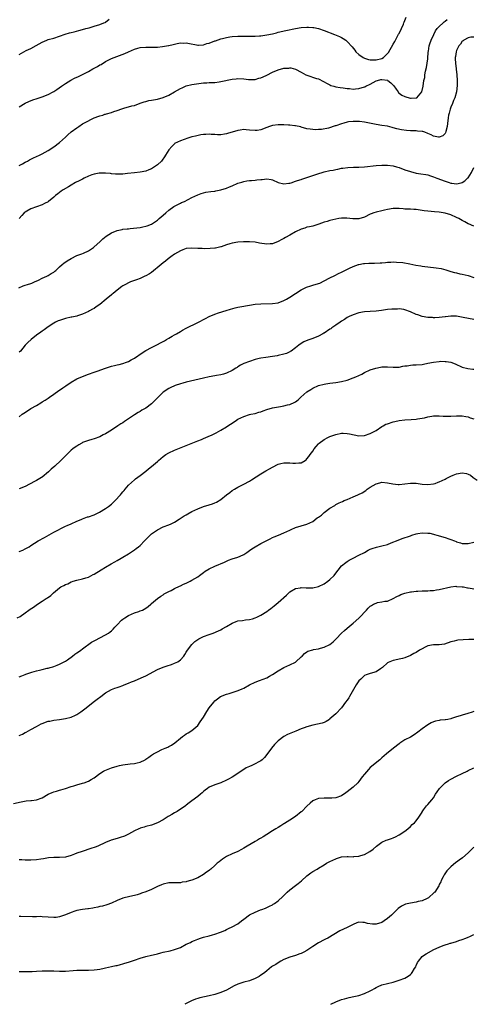
# Model space of a CAD drawing. Units: inches. Extents: x 2526000 to 2529000, y 1542000 to 1545000.
# Drawn here: x 2528223 to 2528381, y 1542000 to 1542342 of the extents above; entities that cross this region are included whole.
import ezdxf

# ---------------------------------------------------------------- set-up
doc = ezdxf.new("R2010")
doc.units = ezdxf.units.IN
doc.header["$MEASUREMENT"] = 0
doc.layers.add('LD25261542_2ft', color=95, linetype='Continuous')

msp = doc.modelspace()

# ---------------------------------------------------------------- linework, layer by layer
at = {"layer": 'LD25261542_2ft'}
for points, elevation in [([(2528223, 1542311.81), (2528225, 1542313.06), (2528226.31, 1542313.69), (2528227.73, 1542314.27), (2528229.21, 1542314.79), (2528231, 1542315.35), (2528233, 1542316.08), (2528234.82, 1542317), (2528235, 1542317.11), (2528236.1, 1542317.9), (2528237.67, 1542319), (2528239, 1542319.97), (2528240.91, 1542321.09), (2528242.24, 1542321.76), (2528243.6, 1542322.4), (2528245, 1542323.09), (2528247, 1542324.16), (2528248.5, 1542325), (2528249, 1542325.29), (2528250.14, 1542325.86), (2528251, 1542326.41), (2528251.4, 1542326.6), (2528253, 1542327.56), (2528255, 1542328.59), (2528255.98, 1542329), (2528259.66, 1542330.34), (2528261, 1542330.98), (2528263, 1542331.84), (2528264.2, 1542332.2), (2528265, 1542332.42), (2528267, 1542332.6), (2528268.54, 1542332.54), (2528270.54, 1542332.54), (2528271, 1542332.56), (2528272.75, 1542332.75), (2528274.82, 1542333.18), (2528275, 1542333.19), (2528276.46, 1542333.54), (2528277, 1542333.64), (2528277.82, 1542333.82), (2528279, 1542334.03), (2528279.99, 1542334.01), (2528281, 1542334.1), (2528282.15, 1542333.85), (2528284.61, 1542333.39), (2528285, 1542333.3), (2528285.29, 1542333.3), (2528287, 1542333.44), (2528288.2, 1542333.8), (2528289, 1542334), (2528291, 1542334.74), (2528291.21, 1542334.8), (2528293, 1542335.42), (2528293.61, 1542335.61), (2528295, 1542335.95), (2528296.18, 1542336.18), (2528297, 1542336.31), (2528299, 1542336.41), (2528301, 1542336.41), (2528304.37, 1542336.37), (2528305, 1542336.38), (2528306.46, 1542336.46), (2528307, 1542336.51), (2528309, 1542336.8), (2528311, 1542337.25), (2528312.39, 1542337.61), (2528313, 1542337.77), (2528315.6, 1542338.4), (2528319, 1542339.09), (2528321, 1542339.43), (2528323, 1542339.55), (2528323.54, 1542339.54), (2528325, 1542339.45), (2528325.41, 1542339.4), (2528327.05, 1542339.05), (2528329, 1542338.38), (2528332.52, 1542337), (2528334.26, 1542336.26), (2528335, 1542335.9), (2528335.58, 1542335.58), (2528336.45, 1542335), (2528337, 1542334.58), (2528338.69, 1542332.69), (2528339.58, 1542331.58), (2528340.02, 1542331), (2528341, 1542330.01), (2528342.48, 1542329), (2528342.81, 1542328.81), (2528343, 1542328.73), (2528344.34, 1542328.34), (2528345, 1542328.22), (2528346.16, 1542328.16), (2528347, 1542328.2), (2528349, 1542328.69), (2528349.57, 1542329), (2528351, 1542330.33), (2528351.32, 1542330.68), (2528353, 1542333.6), (2528353.48, 1542334.52), (2528353.72, 1542335), (2528354.57, 1542336.57), (2528354.86, 1542337.14), (2528355, 1542337.35), (2528355.82, 1542339), (2528356.52, 1542340.52), (2528356.72, 1542341), (2528356.78, 1542341.22), (2528357.43, 1542343)], 8252), ([(2528223, 1542330.05), (2528224.56, 1542331), (2528225.44, 1542331.44), (2528227, 1542332.15), (2528228.89, 1542333.11), (2528231, 1542334.3), (2528232.51, 1542335), (2528233, 1542335.19), (2528235, 1542335.73), (2528237, 1542336.37), (2528238.89, 1542337.11), (2528240.43, 1542337.57), (2528241, 1542337.72), (2528242.06, 1542337.94), (2528243.68, 1542338.32), (2528245, 1542338.68), (2528246.09, 1542339), (2528247.34, 1542339.34), (2528249, 1542339.82), (2528251, 1542340.45), (2528252.43, 1542341), (2528252.83, 1542341.17), (2528253, 1542341.28), (2528254.28, 1542342.28)], 8250), ([(2528223, 1542291.51), (2528224.08, 1542292.08), (2528225, 1542292.59), (2528225.85, 1542293), (2528226.57, 1542293.43), (2528227.9, 1542294.1), (2528229, 1542294.54), (2528230.06, 1542295), (2528231, 1542295.47), (2528233, 1542296.64), (2528233.57, 1542297), (2528234.4, 1542297.6), (2528235, 1542297.99), (2528237, 1542299.44), (2528239, 1542301.32), (2528239.85, 1542302.15), (2528241, 1542303.12), (2528243, 1542304.56), (2528243.67, 1542305), (2528245, 1542305.94), (2528245.67, 1542306.33), (2528249, 1542308.04), (2528250.6, 1542308.6), (2528251, 1542308.76), (2528251.98, 1542309), (2528252.75, 1542309.25), (2528253, 1542309.28), (2528253.36, 1542309.36), (2528255, 1542309.83), (2528255.83, 1542310.17), (2528257, 1542310.55), (2528257.32, 1542310.68), (2528258.26, 1542311), (2528259, 1542311.28), (2528259.37, 1542311.37), (2528262.14, 1542312.14), (2528263, 1542312.35), (2528265, 1542313.06), (2528266.41, 1542313.59), (2528267, 1542313.7), (2528268, 1542314), (2528269, 1542314.17), (2528269.68, 1542314.32), (2528271, 1542314.54), (2528273, 1542315.08), (2528275, 1542315.95), (2528277, 1542317.06), (2528279, 1542318.2), (2528279.58, 1542318.42), (2528281, 1542319.11), (2528283, 1542319.61), (2528283.73, 1542319.73), (2528287, 1542320.13), (2528288.19, 1542320.19), (2528289, 1542320.24), (2528290.28, 1542320.28), (2528291, 1542320.33), (2528292.52, 1542320.52), (2528293, 1542320.59), (2528297, 1542321.41), (2528298.44, 1542321.56), (2528299, 1542321.63), (2528301, 1542321.52), (2528302.67, 1542321.33), (2528303, 1542321.28), (2528304.64, 1542321.36), (2528305, 1542321.33), (2528306.25, 1542321.75), (2528307, 1542321.9), (2528307.74, 1542322.26), (2528309, 1542322.8), (2528311, 1542323.85), (2528313, 1542324.75), (2528315, 1542325.29), (2528316.67, 1542325.33), (2528317, 1542325.38), (2528317.34, 1542325.34), (2528319, 1542324.92), (2528321, 1542323.87), (2528322.55, 1542323), (2528323, 1542322.79), (2528326.3, 1542321.7), (2528327, 1542321.52), (2528328.7, 1542320.7), (2528329.98, 1542319.98), (2528331, 1542319.45), (2528331.31, 1542319.31), (2528332.31, 1542319), (2528333, 1542318.81), (2528334.57, 1542318.57), (2528335.54, 1542318.46), (2528337, 1542318.22), (2528337.83, 1542318.17), (2528339, 1542318.02), (2528339.88, 1542318.12), (2528341, 1542318.19), (2528343, 1542318.78), (2528343.16, 1542318.84), (2528343.46, 1542319), (2528345, 1542319.72), (2528347, 1542320.84), (2528347.46, 1542321), (2528348.68, 1542321.32), (2528349, 1542321.38), (2528351, 1542321.08), (2528351.14, 1542321), (2528352.2, 1542320.2), (2528353, 1542319.35), (2528353.19, 1542319.19), (2528353.99, 1542318.01), (2528354.64, 1542317), (2528354.76, 1542316.76), (2528355, 1542316.56), (2528355.92, 1542315.92), (2528357, 1542315.38), (2528357.35, 1542315.35), (2528358.48, 1542315), (2528359, 1542314.87), (2528359.16, 1542314.84), (2528361.07, 1542314.93), (2528361.18, 1542315), (2528362.97, 1542317.03), (2528363.33, 1542319), (2528363.62, 1542321), (2528363.91, 1542322.09), (2528364, 1542323), (2528364.2, 1542324.2), (2528364.54, 1542325.46), (2528364.81, 1542327), (2528365, 1542328.54), (2528365.18, 1542331), (2528365.23, 1542331.23), (2528365.49, 1542333), (2528365.76, 1542333.76), (2528366.12, 1542335), (2528367.05, 1542337), (2528367.72, 1542338.28), (2528368.3, 1542339), (2528369, 1542339.81), (2528370.3, 1542341), (2528370.64, 1542341.36), (2528371, 1542341.61), (2528371.76, 1542342.24)], 8254), ([(2528381, 1542336.04), (2528380, 1542336), (2528379, 1542335.86), (2528377.49, 1542335), (2528377.24, 1542334.76), (2528377, 1542334.6), (2528376.36, 1542333.64), (2528375.82, 1542333), (2528375, 1542331.38), (2528374.84, 1542331), (2528374.65, 1542329.35), (2528374.56, 1542329), (2528374.55, 1542328.55), (2528374.65, 1542327), (2528374.88, 1542325), (2528374.9, 1542324.9), (2528375, 1542323.83), (2528375.1, 1542323.1), (2528375.08, 1542322.92), (2528375.21, 1542321), (2528375.22, 1542319.22), (2528374.97, 1542317), (2528374.36, 1542315), (2528373.93, 1542314.07), (2528373.53, 1542313), (2528373, 1542311.7), (2528372.74, 1542311), (2528372.4, 1542309.6), (2528372.19, 1542309), (2528372.05, 1542308.05), (2528371.9, 1542306.1), (2528371.77, 1542305), (2528371.29, 1542303.29), (2528371.18, 1542302.82), (2528371, 1542302.55), (2528370.23, 1542301.77), (2528369, 1542301.31), (2528368.68, 1542301.32), (2528367, 1542301.7), (2528366.14, 1542302.14), (2528365, 1542302.6), (2528363.95, 1542303), (2528363.22, 1542303.22), (2528363, 1542303.26), (2528361.4, 1542303.4), (2528361, 1542303.46), (2528359.45, 1542303.45), (2528359, 1542303.5), (2528357.59, 1542303.59), (2528355.87, 1542303.87), (2528354.24, 1542304.24), (2528353, 1542304.58), (2528352.65, 1542304.65), (2528351, 1542305.07), (2528349, 1542305.41), (2528347, 1542305.72), (2528343.57, 1542306.43), (2528343, 1542306.53), (2528341.24, 1542306.76), (2528341, 1542306.77), (2528339.2, 1542306.8), (2528339, 1542306.79), (2528337.42, 1542306.58), (2528337, 1542306.54), (2528335.84, 1542306.16), (2528335, 1542305.96), (2528333, 1542305.23), (2528332.81, 1542305.19), (2528330.45, 1542304.45), (2528328.01, 1542304.02), (2528327, 1542303.94), (2528325.9, 1542303.9), (2528325, 1542303.93), (2528324.05, 1542304.05), (2528323, 1542304.25), (2528321, 1542304.8), (2528320.85, 1542304.85), (2528319, 1542305.26), (2528318.74, 1542305.26), (2528317, 1542305.47), (2528316.53, 1542305.47), (2528315, 1542305.58), (2528313, 1542305.64), (2528311, 1542305.39), (2528310.71, 1542305.29), (2528309.97, 1542305), (2528309, 1542304.65), (2528307, 1542303.83), (2528305.67, 1542303.67), (2528305, 1542303.57), (2528303, 1542303.77), (2528301.83, 1542303.83), (2528301, 1542303.91), (2528299.73, 1542303.73), (2528299, 1542303.67), (2528295.42, 1542302.58), (2528295, 1542302.42), (2528294.29, 1542302.29), (2528293, 1542302.1), (2528291.84, 1542302.16), (2528291, 1542302.18), (2528289.74, 1542302.26), (2528289, 1542302.33), (2528287.79, 1542302.21), (2528287, 1542302.2), (2528286.07, 1542302.07), (2528284.3, 1542301.7), (2528283, 1542301.38), (2528282.68, 1542301.32), (2528281.59, 1542301), (2528279, 1542300.01), (2528277, 1542299.07), (2528276.91, 1542299), (2528275.98, 1542298.02), (2528275, 1542296.9), (2528273.85, 1542295), (2528273.51, 1542294.49), (2528272.66, 1542293.34), (2528272.37, 1542293), (2528271, 1542291.72), (2528270.02, 1542291), (2528269, 1542290.34), (2528268.03, 1542289.97), (2528267, 1542289.49), (2528265, 1542289.15), (2528263, 1542288.95), (2528260.63, 1542288.63), (2528259, 1542288.45), (2528257, 1542288.39), (2528256.47, 1542288.47), (2528255, 1542288.56), (2528254.66, 1542288.66), (2528253, 1542288.78), (2528252.81, 1542288.81), (2528251, 1542288.76), (2528250.74, 1542288.74), (2528249, 1542288.44), (2528248.17, 1542288.17), (2528247, 1542287.76), (2528245.51, 1542287), (2528245, 1542286.75), (2528243.85, 1542286.15), (2528242.5, 1542285.5), (2528241, 1542284.64), (2528240.1, 1542284.1), (2528238.22, 1542283), (2528237.5, 1542282.5), (2528237, 1542282.1), (2528236.35, 1542281.65), (2528235.56, 1542281), (2528235, 1542280.48), (2528233.19, 1542279), (2528233, 1542278.87), (2528231.8, 1542278.2), (2528231, 1542277.82), (2528229, 1542277.07), (2528227, 1542276.4), (2528225.6, 1542275.6), (2528225, 1542275.28), (2528224.69, 1542275), (2528223.91, 1542274.09), (2528222.96, 1542273.04)], 8256), ([(2528222.78, 1542249), (2528224.35, 1542249.65), (2528225, 1542249.83), (2528225.87, 1542250.13), (2528227, 1542250.48), (2528227.38, 1542250.62), (2528228.29, 1542251), (2528229.64, 1542251.64), (2528231, 1542252.33), (2528232.53, 1542253), (2528233, 1542253.23), (2528234.11, 1542253.89), (2528235, 1542254.45), (2528235.31, 1542254.69), (2528235.7, 1542255), (2528237, 1542256.26), (2528237.89, 1542257), (2528238.46, 1542257.54), (2528239.63, 1542258.37), (2528241, 1542259.18), (2528243, 1542260.13), (2528244.76, 1542260.76), (2528245.34, 1542261), (2528247, 1542261.79), (2528247.72, 1542262.28), (2528248.78, 1542263), (2528249, 1542263.17), (2528251, 1542264.98), (2528252.04, 1542265.96), (2528253.15, 1542266.85), (2528255, 1542268.07), (2528257, 1542268.91), (2528258.73, 1542269.27), (2528259, 1542269.29), (2528260.5, 1542269.5), (2528261, 1542269.49), (2528261.53, 1542269.53), (2528265, 1542269.96), (2528265.89, 1542270.11), (2528267, 1542270.34), (2528267.5, 1542270.5), (2528269, 1542271.08), (2528271, 1542272.44), (2528271.66, 1542273), (2528272.35, 1542273.65), (2528273, 1542274.2), (2528273.9, 1542275), (2528275, 1542275.96), (2528276.77, 1542277.23), (2528279, 1542278.41), (2528279.43, 1542278.57), (2528280.38, 1542279), (2528281.65, 1542279.65), (2528283, 1542280.29), (2528285, 1542281.3), (2528286.25, 1542281.75), (2528287, 1542281.99), (2528287.84, 1542282.16), (2528289.58, 1542282.42), (2528291, 1542282.58), (2528291.36, 1542282.64), (2528293, 1542283.01), (2528295, 1542283.6), (2528296.02, 1542284.02), (2528297, 1542284.37), (2528299, 1542285.27), (2528300.34, 1542285.66), (2528301, 1542285.91), (2528302.12, 1542286.12), (2528303, 1542286.22), (2528303.76, 1542286.24), (2528305, 1542286.38), (2528305.57, 1542286.43), (2528307, 1542286.62), (2528307.37, 1542286.63), (2528309, 1542286.8), (2528310.55, 1542286.55), (2528311, 1542286.44), (2528313, 1542285.54), (2528315, 1542285.04), (2528316.66, 1542285.34), (2528317, 1542285.35), (2528317.49, 1542285.49), (2528319, 1542285.99), (2528319.73, 1542286.27), (2528321, 1542286.64), (2528321.26, 1542286.74), (2528323, 1542287.28), (2528325, 1542287.94), (2528326.48, 1542288.48), (2528329, 1542289.26), (2528331, 1542289.69), (2528332.12, 1542289.88), (2528333, 1542290.09), (2528333.77, 1542290.23), (2528335, 1542290.49), (2528335.43, 1542290.57), (2528337.23, 1542290.77), (2528339.17, 1542290.83), (2528341, 1542290.84), (2528343, 1542290.97), (2528347, 1542291.41), (2528349, 1542291.58), (2528351, 1542291.62), (2528353, 1542291.33), (2528354.11, 1542291), (2528355, 1542290.71), (2528357, 1542289.96), (2528359, 1542289.32), (2528361, 1542288.84), (2528362.59, 1542288.59), (2528364.3, 1542288.3), (2528365, 1542288.16), (2528365.89, 1542287.89), (2528367, 1542287.51), (2528368.11, 1542287), (2528371, 1542285.98), (2528372.48, 1542285.52), (2528373, 1542285.37), (2528373.34, 1542285.34), (2528375, 1542285.09), (2528376.56, 1542285.44), (2528377, 1542285.58), (2528377.84, 1542286.16), (2528378.83, 1542287), (2528379, 1542287.17), (2528380.15, 1542289), (2528381, 1542290.74)], 8258), ([(2528381, 1542270.35), (2528379.17, 1542271.17), (2528379, 1542271.2), (2528377.89, 1542271.89), (2528377, 1542272.34), (2528375.81, 1542273), (2528375, 1542273.42), (2528373, 1542274.29), (2528371, 1542274.93), (2528369, 1542275.25), (2528367.34, 1542275.34), (2528365, 1542275.54), (2528363.75, 1542275.75), (2528361, 1542276.12), (2528360.14, 1542276.14), (2528359, 1542276.23), (2528358.25, 1542276.25), (2528357, 1542276.31), (2528356.38, 1542276.38), (2528355, 1542276.48), (2528354.5, 1542276.5), (2528353, 1542276.49), (2528351, 1542276.2), (2528349.95, 1542275.95), (2528349, 1542275.76), (2528347, 1542275.29), (2528346.2, 1542275), (2528345.34, 1542274.66), (2528345, 1542274.5), (2528343, 1542273.47), (2528342.65, 1542273.35), (2528341.41, 1542273), (2528341, 1542272.9), (2528338.89, 1542272.89), (2528336.9, 1542273.1), (2528335, 1542273.16), (2528334.03, 1542273), (2528333, 1542272.85), (2528331, 1542272.35), (2528330.05, 1542272.05), (2528329, 1542271.76), (2528327.11, 1542271.11), (2528326.74, 1542271), (2528325, 1542270.43), (2528323.86, 1542270.14), (2528323, 1542269.98), (2528322.27, 1542269.73), (2528321, 1542269.36), (2528319, 1542268.38), (2528317, 1542267.25), (2528315.53, 1542266.47), (2528315, 1542266.13), (2528314.25, 1542265.75), (2528313, 1542265.01), (2528311, 1542264.26), (2528310.22, 1542264.22), (2528309, 1542264.12), (2528306.51, 1542264.51), (2528305, 1542264.82), (2528303, 1542264.99), (2528300.94, 1542264.94), (2528299, 1542264.76), (2528297, 1542264.44), (2528296.18, 1542264.18), (2528295, 1542263.88), (2528293.22, 1542263.22), (2528293, 1542263.16), (2528291.23, 1542262.77), (2528291, 1542262.7), (2528289.4, 1542262.6), (2528287.47, 1542262.53), (2528286.59, 1542262.59), (2528285, 1542262.6), (2528283, 1542262.75), (2528281, 1542262.63), (2528279.84, 1542262.16), (2528279, 1542261.86), (2528277, 1542260.6), (2528275.7, 1542259.7), (2528274.76, 1542259), (2528273.81, 1542258.19), (2528273, 1542257.65), (2528272.27, 1542257), (2528269, 1542254.32), (2528268.21, 1542253.79), (2528267, 1542253.13), (2528266.65, 1542253), (2528265, 1542252.22), (2528263.74, 1542251.74), (2528261.63, 1542251), (2528261.2, 1542250.8), (2528261, 1542250.73), (2528259.92, 1542250.08), (2528259, 1542249.66), (2528258.63, 1542249.37), (2528257, 1542248.17), (2528255.59, 1542247), (2528255.28, 1542246.72), (2528255, 1542246.52), (2528253.15, 1542245), (2528251, 1542243.18), (2528249.71, 1542242.29), (2528249, 1542241.82), (2528248.44, 1542241.56), (2528247.4, 1542241), (2528247, 1542240.74), (2528245, 1542239.75), (2528243.19, 1542239.2), (2528243, 1542239.12), (2528241.23, 1542238.77), (2528241, 1542238.74), (2528239, 1542238.3), (2528237, 1542237.65), (2528236.53, 1542237.47), (2528235.53, 1542237), (2528235, 1542236.72), (2528233, 1542235.35), (2528232.57, 1542235), (2528231.68, 1542234.32), (2528231, 1542233.93), (2528230.49, 1542233.51), (2528229, 1542232.46), (2528227.07, 1542231), (2528225.99, 1542230.01), (2528224.99, 1542229.01), (2528223.37, 1542227), (2528223, 1542226.6)], 8260), ([(2528223, 1542204.18), (2528224.01, 1542205), (2528224.59, 1542205.41), (2528225.79, 1542206.21), (2528227, 1542206.97), (2528229, 1542208.11), (2528230.48, 1542209), (2528231, 1542209.35), (2528232.03, 1542209.97), (2528233, 1542210.66), (2528233.55, 1542211), (2528235, 1542211.97), (2528236.78, 1542213.22), (2528237, 1542213.34), (2528238.16, 1542214.16), (2528239.13, 1542214.87), (2528241, 1542216.16), (2528243, 1542217.28), (2528245, 1542218.14), (2528247.08, 1542218.92), (2528249, 1542219.66), (2528250.02, 1542220.02), (2528252.92, 1542221.08), (2528255, 1542221.72), (2528256.09, 1542221.91), (2528257, 1542222.16), (2528257.74, 1542222.26), (2528259, 1542222.65), (2528259.28, 1542222.72), (2528259.97, 1542223), (2528261, 1542223.39), (2528261.89, 1542223.89), (2528263, 1542224.48), (2528265.67, 1542226.33), (2528267, 1542227.16), (2528269, 1542228.27), (2528271, 1542229.29), (2528272.11, 1542229.89), (2528273, 1542230.32), (2528273.42, 1542230.58), (2528274.19, 1542231), (2528275, 1542231.49), (2528276.15, 1542232.15), (2528277, 1542232.66), (2528277.64, 1542233), (2528279, 1542233.82), (2528279.75, 1542234.25), (2528281, 1542234.92), (2528285, 1542236.86), (2528287.68, 1542238.32), (2528289.02, 1542238.98), (2528291, 1542239.77), (2528292.21, 1542240.21), (2528294.88, 1542241.12), (2528296.42, 1542241.58), (2528298.01, 1542241.99), (2528299, 1542242.18), (2528299.66, 1542242.34), (2528303, 1542242.97), (2528305, 1542243.23), (2528307, 1542243.37), (2528311, 1542243.49), (2528313, 1542243.76), (2528315, 1542244.5), (2528315.88, 1542245), (2528317, 1542245.68), (2528319.03, 1542247), (2528321, 1542248.2), (2528322.86, 1542249.14), (2528324.35, 1542249.65), (2528325, 1542249.83), (2528327, 1542250.43), (2528327.42, 1542250.58), (2528329, 1542251.34), (2528331, 1542252.43), (2528332.72, 1542253.28), (2528333.93, 1542253.93), (2528335, 1542254.42), (2528335.42, 1542254.58), (2528336.18, 1542255), (2528337.82, 1542255.82), (2528339, 1542256.38), (2528340.86, 1542257), (2528341, 1542257.04), (2528342.63, 1542257.37), (2528343, 1542257.39), (2528344.46, 1542257.54), (2528345, 1542257.53), (2528346.43, 1542257.57), (2528348.41, 1542257.59), (2528349, 1542257.64), (2528350.26, 1542257.73), (2528351, 1542257.83), (2528352.09, 1542257.91), (2528353, 1542257.95), (2528354.08, 1542257.92), (2528356.3, 1542257.7), (2528358.71, 1542257.29), (2528360.86, 1542256.86), (2528362.6, 1542256.6), (2528363, 1542256.52), (2528367.94, 1542255.94), (2528369.65, 1542255.65), (2528371.24, 1542255.24), (2528371.94, 1542255), (2528373, 1542254.68), (2528374.32, 1542254.32), (2528375, 1542254.11), (2528376.15, 1542253.85), (2528377, 1542253.69), (2528379, 1542253.25), (2528381, 1542252.56)], 8262), ([(2528381, 1542237.94), (2528377.32, 1542238.68), (2528375, 1542239.05), (2528373.07, 1542239.07), (2528373, 1542239.09), (2528371.13, 1542238.87), (2528371, 1542238.83), (2528369, 1542238.59), (2528367.46, 1542238.54), (2528367, 1542238.56), (2528366.61, 1542238.61), (2528365, 1542238.66), (2528363, 1542238.99), (2528361.52, 1542239.52), (2528361, 1542239.68), (2528359, 1542240.59), (2528357, 1542241.34), (2528356.63, 1542241.37), (2528355, 1542241.62), (2528354.42, 1542241.58), (2528353, 1542241.55), (2528352.51, 1542241.49), (2528351, 1542241.38), (2528348.88, 1542241.12), (2528347, 1542240.85), (2528345, 1542240.67), (2528343, 1542240.59), (2528341, 1542240.27), (2528339, 1542239.62), (2528337.63, 1542239), (2528337, 1542238.65), (2528336.04, 1542237.96), (2528335, 1542237.33), (2528334.51, 1542237), (2528333, 1542235.94), (2528331.6, 1542235), (2528331.26, 1542234.75), (2528331, 1542234.59), (2528329, 1542233.25), (2528328.83, 1542233.17), (2528328.56, 1542233), (2528327, 1542232.18), (2528325, 1542231.39), (2528323.96, 1542231), (2528323.24, 1542230.76), (2528321.87, 1542230.13), (2528320.65, 1542229.35), (2528320.18, 1542229), (2528319, 1542228.06), (2528317.46, 1542227), (2528317.2, 1542226.8), (2528317, 1542226.69), (2528315.84, 1542226.16), (2528315, 1542225.89), (2528313, 1542225.41), (2528312.64, 1542225.36), (2528311, 1542225.05), (2528308.74, 1542224.74), (2528307, 1542224.48), (2528306.35, 1542224.35), (2528305, 1542224.04), (2528303, 1542223.4), (2528301, 1542222.6), (2528299.9, 1542222.1), (2528299, 1542221.47), (2528298.7, 1542221.3), (2528298.32, 1542221), (2528297, 1542220.24), (2528295, 1542219.3), (2528294.01, 1542219), (2528293, 1542218.73), (2528291.53, 1542218.47), (2528291, 1542218.35), (2528289, 1542217.99), (2528287, 1542217.59), (2528281, 1542216.18), (2528279.85, 1542215.85), (2528279, 1542215.63), (2528277.23, 1542215), (2528277, 1542214.91), (2528275.7, 1542214.3), (2528275, 1542214), (2528273, 1542212.67), (2528271.28, 1542211), (2528269, 1542208.67), (2528267, 1542207.17), (2528265.61, 1542206.39), (2528265, 1542206.02), (2528264.34, 1542205.66), (2528263, 1542204.8), (2528262.31, 1542204.31), (2528261, 1542203.42), (2528259.52, 1542202.48), (2528259, 1542202.07), (2528258.31, 1542201.69), (2528257.21, 1542201), (2528255, 1542199.51), (2528253, 1542198.23), (2528252.17, 1542197.83), (2528251, 1542197.19), (2528249, 1542196.48), (2528248.25, 1542196.25), (2528247, 1542195.9), (2528245, 1542195.15), (2528244.71, 1542195), (2528243.65, 1542194.34), (2528243, 1542193.99), (2528242.45, 1542193.55), (2528241.63, 1542193), (2528241, 1542192.51), (2528239, 1542190.58), (2528237.48, 1542189), (2528235.34, 1542187), (2528234.05, 1542185.95), (2528233.17, 1542185), (2528231, 1542183.17), (2528230.74, 1542183), (2528229, 1542182.02), (2528228.31, 1542181.69), (2528225, 1542179.94), (2528223, 1542179.09)], 8264), ([(2528223, 1542157.31), (2528224.23, 1542157.77), (2528225, 1542158.23), (2528225.53, 1542158.47), (2528226.38, 1542159), (2528227, 1542159.37), (2528229.58, 1542161), (2528231.75, 1542162.25), (2528235, 1542164.04), (2528239, 1542166.09), (2528239.59, 1542166.41), (2528241, 1542166.93), (2528243, 1542167.85), (2528244.48, 1542168.48), (2528245, 1542168.74), (2528246.66, 1542169.34), (2528247, 1542169.43), (2528249, 1542170.11), (2528250.93, 1542171), (2528253, 1542172.3), (2528254, 1542173), (2528255, 1542173.77), (2528256.34, 1542175), (2528258.17, 1542177), (2528258.52, 1542177.48), (2528259, 1542178.09), (2528259.42, 1542178.58), (2528259.83, 1542179), (2528261, 1542180.39), (2528263, 1542182.28), (2528263.38, 1542182.62), (2528265, 1542183.78), (2528267, 1542185.26), (2528267.95, 1542186.05), (2528269, 1542186.9), (2528271, 1542188.65), (2528271.38, 1542189), (2528273, 1542190.36), (2528273.91, 1542191), (2528275, 1542191.67), (2528277, 1542192.56), (2528281, 1542194.21), (2528285, 1542195.74), (2528286.29, 1542196.29), (2528287, 1542196.57), (2528288.67, 1542197.33), (2528290.08, 1542197.92), (2528291.44, 1542198.56), (2528293, 1542199.45), (2528295, 1542200.66), (2528295.51, 1542201), (2528296.44, 1542201.56), (2528297.65, 1542202.35), (2528298.54, 1542203), (2528299, 1542203.29), (2528301, 1542204.28), (2528303, 1542204.88), (2528303.49, 1542205), (2528305, 1542205.31), (2528306.29, 1542205.71), (2528307, 1542205.91), (2528307.74, 1542206.26), (2528309, 1542206.69), (2528311, 1542207.31), (2528313.77, 1542207.77), (2528315, 1542207.92), (2528316.24, 1542208.24), (2528317, 1542208.37), (2528318.76, 1542209.24), (2528319, 1542209.37), (2528319.92, 1542210.08), (2528320.89, 1542211), (2528323, 1542212.78), (2528324.39, 1542213.61), (2528325, 1542214.13), (2528327, 1542214.99), (2528329, 1542215.52), (2528329.59, 1542215.59), (2528331, 1542215.84), (2528331.94, 1542215.94), (2528333, 1542216.08), (2528335, 1542216.4), (2528337, 1542216.92), (2528339, 1542217.62), (2528339.94, 1542218.06), (2528341, 1542218.51), (2528342.03, 1542219), (2528343, 1542219.51), (2528345, 1542220.42), (2528346.93, 1542221.07), (2528348.58, 1542221.42), (2528349, 1542221.47), (2528349.47, 1542221.47), (2528351, 1542221.55), (2528353, 1542221.4), (2528355, 1542221.44), (2528356.29, 1542221.71), (2528357, 1542221.79), (2528357.87, 1542221.87), (2528359, 1542222.07), (2528359.85, 1542222.15), (2528361, 1542222.19), (2528363, 1542222.35), (2528363.56, 1542222.44), (2528365, 1542222.72), (2528367, 1542223.16), (2528369, 1542223.41), (2528369.42, 1542223.42), (2528371, 1542223.4), (2528371.38, 1542223.38), (2528373, 1542223.07), (2528374.51, 1542222.51), (2528377, 1542221.44), (2528378.95, 1542220.95), (2528380.68, 1542220.68), (2528381, 1542220.65)], 8266), ([(2528222.28, 1542134.28), (2528223.25, 1542134.75), (2528225, 1542136.01), (2528226.28, 1542137), (2528226.74, 1542137.26), (2528227.95, 1542138.05), (2528229.3, 1542139), (2528231, 1542140.08), (2528232.35, 1542141), (2528232.75, 1542141.25), (2528233.9, 1542142.1), (2528234.85, 1542143), (2528235.57, 1542143.57), (2528237, 1542144.69), (2528237.48, 1542145), (2528238.48, 1542145.52), (2528239, 1542145.85), (2528239.85, 1542146.15), (2528241, 1542146.77), (2528241.19, 1542146.81), (2528241.76, 1542147), (2528243, 1542147.37), (2528245, 1542147.81), (2528246.15, 1542148.15), (2528247, 1542148.46), (2528248.65, 1542149.35), (2528249, 1542149.49), (2528251.42, 1542151), (2528253, 1542151.94), (2528254.96, 1542153), (2528256.26, 1542153.74), (2528257, 1542154.2), (2528258.35, 1542155), (2528259, 1542155.41), (2528261, 1542156.58), (2528261.69, 1542157), (2528263, 1542157.89), (2528263.64, 1542158.36), (2528264.44, 1542159), (2528265, 1542159.47), (2528266.56, 1542161), (2528267.74, 1542162.26), (2528269, 1542163.5), (2528271, 1542164.92), (2528273, 1542165.87), (2528275, 1542166.63), (2528275.81, 1542167), (2528277, 1542167.58), (2528278.59, 1542168.59), (2528280.3, 1542169.7), (2528281, 1542170.1), (2528281.56, 1542170.44), (2528283, 1542171.21), (2528285, 1542172.16), (2528287, 1542172.93), (2528289, 1542173.5), (2528290.13, 1542173.87), (2528291, 1542174.19), (2528291.55, 1542174.45), (2528293, 1542175.36), (2528295, 1542177.02), (2528296.15, 1542177.85), (2528297, 1542178.5), (2528297.76, 1542179), (2528299, 1542179.67), (2528301, 1542180.68), (2528303, 1542181.78), (2528303.76, 1542182.24), (2528307, 1542184.36), (2528308.65, 1542185.35), (2528309.94, 1542186.06), (2528311, 1542186.68), (2528313, 1542187.68), (2528313.86, 1542187.86), (2528315, 1542188.14), (2528317, 1542188.12), (2528318.06, 1542188.06), (2528319, 1542187.97), (2528320.14, 1542188.14), (2528321, 1542188.18), (2528322.39, 1542189), (2528322.76, 1542189.24), (2528323, 1542189.48), (2528323.66, 1542190.34), (2528324.1, 1542191), (2528325, 1542192.23), (2528325.55, 1542193), (2528326.19, 1542193.81), (2528327, 1542194.74), (2528327.27, 1542195), (2528329, 1542196.29), (2528330.29, 1542197), (2528331, 1542197.34), (2528333, 1542198.04), (2528335, 1542198.43), (2528335.6, 1542198.4), (2528337, 1542198.39), (2528337.81, 1542198.19), (2528341, 1542197.53), (2528343, 1542197.63), (2528345, 1542198.31), (2528345.45, 1542198.55), (2528347, 1542199.43), (2528349, 1542200.73), (2528349.45, 1542201), (2528350.46, 1542201.54), (2528351, 1542201.75), (2528353, 1542202.39), (2528353.52, 1542202.48), (2528355, 1542202.82), (2528357, 1542203.09), (2528359.23, 1542203.23), (2528361, 1542203.31), (2528361.38, 1542203.38), (2528363, 1542203.61), (2528363.83, 1542203.83), (2528365, 1542204.09), (2528366.39, 1542204.39), (2528367, 1542204.48), (2528369, 1542204.5), (2528370.36, 1542204.36), (2528371, 1542204.32), (2528373, 1542204.31), (2528375, 1542204.48), (2528376.47, 1542204.47), (2528377, 1542204.49), (2528378.2, 1542204.2), (2528379, 1542204.09), (2528379.78, 1542203.78), (2528381, 1542203.39)], 8268), ([(2528223, 1542113.82), (2528223.84, 1542114.16), (2528225, 1542114.58), (2528225.27, 1542114.73), (2528227, 1542115.32), (2528227.38, 1542115.38), (2528229, 1542115.84), (2528230.05, 1542116.05), (2528231, 1542116.28), (2528232.74, 1542116.74), (2528233, 1542116.79), (2528233.75, 1542117), (2528234.7, 1542117.3), (2528235, 1542117.42), (2528236.17, 1542117.83), (2528237, 1542118.19), (2528238.61, 1542119), (2528239, 1542119.23), (2528239.72, 1542119.72), (2528241.53, 1542121), (2528242.34, 1542121.66), (2528243, 1542122.09), (2528243.53, 1542122.47), (2528244.36, 1542123), (2528245, 1542123.51), (2528248.15, 1542125.85), (2528249, 1542126.3), (2528249.44, 1542126.56), (2528251, 1542127.3), (2528253, 1542128.33), (2528254.06, 1542129), (2528254.6, 1542129.4), (2528255, 1542129.75), (2528255.64, 1542130.36), (2528256.24, 1542131), (2528257, 1542131.88), (2528258.55, 1542133.45), (2528259, 1542133.82), (2528259.69, 1542134.31), (2528261, 1542135.1), (2528263, 1542136.02), (2528264.5, 1542136.5), (2528265, 1542136.68), (2528265.81, 1542137), (2528267, 1542137.59), (2528267.75, 1542138.25), (2528268.75, 1542139), (2528269, 1542139.21), (2528271, 1542140.99), (2528272.15, 1542141.85), (2528273, 1542142.32), (2528273.41, 1542142.59), (2528275, 1542143.42), (2528275.81, 1542143.82), (2528277, 1542144.45), (2528278.7, 1542145.3), (2528279, 1542145.42), (2528280.06, 1542145.94), (2528281, 1542146.34), (2528282.41, 1542147), (2528283, 1542147.32), (2528285, 1542148.57), (2528285.63, 1542149), (2528287, 1542150.06), (2528287.55, 1542150.45), (2528289, 1542151.35), (2528291, 1542152.28), (2528294.32, 1542153.68), (2528295, 1542153.99), (2528295.73, 1542154.27), (2528297, 1542154.73), (2528299, 1542155.39), (2528299.74, 1542155.74), (2528301, 1542156.3), (2528302.05, 1542157), (2528303, 1542157.66), (2528303.78, 1542158.22), (2528305, 1542159), (2528307, 1542160.15), (2528308.81, 1542161), (2528310.23, 1542161.77), (2528311, 1542162.15), (2528311.59, 1542162.41), (2528313.08, 1542163), (2528315, 1542163.8), (2528317, 1542164.77), (2528317.53, 1542165), (2528319, 1542165.71), (2528321, 1542166.3), (2528323, 1542166.8), (2528325, 1542167.75), (2528326.57, 1542169), (2528327, 1542169.26), (2528327.99, 1542170.01), (2528329, 1542170.85), (2528331, 1542172.44), (2528332.63, 1542173.37), (2528333, 1542173.63), (2528334.19, 1542174.19), (2528335.33, 1542174.67), (2528335.98, 1542175), (2528337, 1542175.45), (2528339, 1542176.31), (2528340.63, 1542177), (2528340.9, 1542177.1), (2528342.23, 1542177.77), (2528343.43, 1542178.57), (2528343.94, 1542179), (2528345, 1542179.69), (2528347, 1542180.86), (2528347.53, 1542181), (2528348.72, 1542181.28), (2528349, 1542181.37), (2528351, 1542181.23), (2528352.83, 1542180.83), (2528354.65, 1542180.65), (2528355, 1542180.63), (2528357, 1542180.79), (2528359, 1542181.06), (2528361, 1542181.04), (2528363, 1542180.72), (2528365, 1542180.58), (2528367, 1542180.86), (2528367.55, 1542181), (2528368.6, 1542181.4), (2528369, 1542181.52), (2528369.97, 1542182.03), (2528371, 1542182.44), (2528371.34, 1542182.66), (2528372.09, 1542183), (2528373, 1542183.5), (2528373.84, 1542183.84), (2528375, 1542184.37), (2528377, 1542184.71), (2528378.46, 1542184.46), (2528379, 1542184.25), (2528379.81, 1542183.81), (2528380.81, 1542183), (2528382.11, 1542182.11)], 8270), ([(2528223, 1542093.38), (2528224.1, 1542093.9), (2528225, 1542094.4), (2528225.4, 1542094.6), (2528227, 1542095.48), (2528229, 1542096.54), (2528230.6, 1542097.4), (2528231, 1542097.59), (2528233, 1542098.33), (2528233.58, 1542098.42), (2528235, 1542098.75), (2528237, 1542098.99), (2528239, 1542099.26), (2528241, 1542099.77), (2528242.49, 1542100.49), (2528243, 1542100.72), (2528244.39, 1542101.61), (2528246.2, 1542103), (2528248.69, 1542105), (2528250.01, 1542105.99), (2528251.3, 1542107), (2528253, 1542108.21), (2528255, 1542109.35), (2528256.21, 1542109.79), (2528257, 1542110.13), (2528257.66, 1542110.34), (2528259, 1542110.82), (2528259.46, 1542111), (2528261, 1542111.56), (2528262, 1542112), (2528263, 1542112.41), (2528264.35, 1542113), (2528266.22, 1542113.78), (2528267, 1542114.18), (2528271, 1542116.34), (2528273, 1542117.15), (2528274.36, 1542117.64), (2528275.89, 1542118.11), (2528277, 1542118.48), (2528278.06, 1542119), (2528279, 1542119.72), (2528280.16, 1542121), (2528280.48, 1542121.52), (2528281, 1542122.3), (2528281.25, 1542122.75), (2528281.41, 1542123), (2528282.94, 1542125), (2528283.99, 1542126.01), (2528285, 1542126.73), (2528285.42, 1542127), (2528287, 1542127.8), (2528289, 1542128.55), (2528290.36, 1542129), (2528292.24, 1542129.76), (2528293, 1542130.17), (2528293.56, 1542130.44), (2528295, 1542131.33), (2528297, 1542132.48), (2528298.4, 1542133), (2528299, 1542133.19), (2528300.59, 1542133.41), (2528301.59, 1542133.59), (2528303, 1542133.76), (2528304.03, 1542133.97), (2528305, 1542134.25), (2528305.53, 1542134.47), (2528307, 1542135.18), (2528309, 1542136.51), (2528309.63, 1542137), (2528310.45, 1542137.55), (2528311, 1542137.96), (2528311.58, 1542138.42), (2528312.24, 1542139), (2528313, 1542139.58), (2528315.85, 1542142.15), (2528316.7, 1542143), (2528317, 1542143.27), (2528319, 1542144.46), (2528320.72, 1542144.72), (2528321, 1542144.79), (2528322.7, 1542144.7), (2528325, 1542144.71), (2528327, 1542145.18), (2528329, 1542146.13), (2528330.26, 1542147), (2528331, 1542147.55), (2528332.42, 1542149), (2528332.68, 1542149.32), (2528335, 1542152.33), (2528336.46, 1542153.54), (2528337, 1542153.9), (2528337.7, 1542154.3), (2528339.11, 1542155), (2528341, 1542156.01), (2528342.94, 1542157), (2528344.24, 1542157.76), (2528345, 1542158.11), (2528345.63, 1542158.37), (2528347.16, 1542158.84), (2528349, 1542159.27), (2528351, 1542159.82), (2528352.32, 1542160.32), (2528354.67, 1542161.33), (2528356.14, 1542161.86), (2528359, 1542162.83), (2528359.45, 1542163), (2528361, 1542163.5), (2528361.57, 1542163.57), (2528363, 1542163.84), (2528365, 1542163.74), (2528365.65, 1542163.65), (2528367, 1542163.33), (2528367.29, 1542163.29), (2528368.16, 1542163), (2528371, 1542162.16), (2528372.29, 1542161.71), (2528373, 1542161.51), (2528374.28, 1542161), (2528374.82, 1542160.82), (2528375, 1542160.74), (2528376.37, 1542160.37), (2528377, 1542160.17), (2528378.15, 1542160.15), (2528379, 1542160.15), (2528381, 1542160.55)], 8272), ([(2528221, 1542069.76), (2528223.59, 1542070.41), (2528225.35, 1542070.65), (2528227, 1542070.8), (2528227.2, 1542070.8), (2528229, 1542071.05), (2528231, 1542071.78), (2528233, 1542072.96), (2528234.42, 1542073.58), (2528235, 1542073.8), (2528235.89, 1542074.11), (2528237, 1542074.43), (2528237.43, 1542074.57), (2528239, 1542075), (2528241, 1542075.67), (2528241.95, 1542075.95), (2528243, 1542076.29), (2528245, 1542076.82), (2528245.57, 1542077), (2528247, 1542077.55), (2528247.94, 1542078.06), (2528249, 1542078.73), (2528251, 1542080.17), (2528252.31, 1542081), (2528252.76, 1542081.24), (2528255, 1542082.14), (2528257, 1542082.78), (2528257.88, 1542083), (2528259, 1542083.24), (2528261.55, 1542083.55), (2528263, 1542083.69), (2528263.93, 1542083.93), (2528265, 1542084.13), (2528266.77, 1542085), (2528267, 1542085.13), (2528268.08, 1542085.92), (2528269, 1542086.57), (2528269.65, 1542087), (2528271, 1542087.78), (2528272.49, 1542088.49), (2528273.65, 1542089), (2528274.61, 1542089.39), (2528275, 1542089.62), (2528275.91, 1542090.09), (2528277.09, 1542090.91), (2528279, 1542092.46), (2528279.73, 1542093), (2528280.44, 1542093.56), (2528281, 1542093.95), (2528281.64, 1542094.36), (2528283, 1542095.17), (2528285, 1542096.87), (2528285.9, 1542098.1), (2528286.49, 1542099), (2528287, 1542099.78), (2528288.21, 1542101.79), (2528289.02, 1542102.98), (2528290.62, 1542105), (2528291, 1542105.42), (2528291.86, 1542106.14), (2528292.99, 1542107), (2528295, 1542107.74), (2528296, 1542108), (2528297, 1542108.29), (2528299.09, 1542109), (2528300.41, 1542109.59), (2528301, 1542109.89), (2528303.04, 1542111), (2528305, 1542111.92), (2528306.46, 1542112.46), (2528309, 1542113.45), (2528310.01, 1542113.99), (2528311, 1542114.55), (2528313, 1542115.89), (2528315, 1542117.03), (2528317, 1542117.9), (2528319, 1542118.89), (2528319.16, 1542119), (2528321, 1542120.76), (2528321.3, 1542121), (2528322.16, 1542121.85), (2528323, 1542122.46), (2528323.34, 1542122.66), (2528325, 1542123.2), (2528325.23, 1542123.23), (2528327, 1542123.57), (2528327.73, 1542123.73), (2528329, 1542124.07), (2528331, 1542124.98), (2528332.07, 1542125.93), (2528333, 1542126.85), (2528333.12, 1542127), (2528335, 1542128.93), (2528336.06, 1542129.94), (2528337, 1542130.67), (2528339, 1542132.4), (2528341, 1542134.21), (2528341.83, 1542135), (2528343, 1542136.3), (2528343.7, 1542137), (2528344.31, 1542137.69), (2528345, 1542138.36), (2528345.38, 1542138.62), (2528346.09, 1542139), (2528347, 1542139.43), (2528347.56, 1542139.56), (2528349, 1542139.81), (2528350.03, 1542140.03), (2528351, 1542140.11), (2528353, 1542141.03), (2528354.25, 1542141.75), (2528355, 1542142.08), (2528355.62, 1542142.38), (2528357, 1542142.9), (2528359, 1542143.36), (2528359.37, 1542143.37), (2528361, 1542143.51), (2528361.51, 1542143.51), (2528363, 1542143.62), (2528363.63, 1542143.63), (2528365, 1542143.7), (2528365.77, 1542143.77), (2528367, 1542143.84), (2528368.02, 1542144.02), (2528369, 1542144.14), (2528372.95, 1542145.05), (2528374.76, 1542145.24), (2528375, 1542145.23), (2528376.91, 1542145.09), (2528377.42, 1542145), (2528378.74, 1542144.74), (2528379, 1542144.72), (2528380.43, 1542144.43), (2528381, 1542144.36)], 8274), ([(2528381, 1542126.75), (2528379.25, 1542126.75), (2528377.34, 1542126.66), (2528375.49, 1542126.51), (2528375, 1542126.43), (2528374.18, 1542126.18), (2528373, 1542125.92), (2528370.82, 1542125.18), (2528369, 1542124.94), (2528367, 1542124.93), (2528365, 1542124.51), (2528364.04, 1542124.04), (2528363, 1542123.51), (2528362.08, 1542123), (2528361, 1542122.27), (2528360.15, 1542121.85), (2528359, 1542121.19), (2528357, 1542120.41), (2528356.17, 1542120.17), (2528355, 1542119.92), (2528353.59, 1542119.59), (2528353, 1542119.51), (2528351.78, 1542119), (2528351.2, 1542118.8), (2528351, 1542118.65), (2528349.24, 1542117), (2528348.53, 1542116.53), (2528347, 1542115.57), (2528345, 1542114.98), (2528343.55, 1542114.45), (2528343, 1542114.28), (2528342.38, 1542113.62), (2528341.7, 1542113), (2528341, 1542112.38), (2528340.06, 1542111), (2528337.81, 1542107), (2528337.5, 1542106.5), (2528337, 1542105.73), (2528336.43, 1542105), (2528335, 1542103.01), (2528333, 1542100.93), (2528331, 1542099.16), (2528330.77, 1542099), (2528329.68, 1542098.32), (2528329, 1542097.97), (2528328.29, 1542097.71), (2528326.68, 1542097.32), (2528325, 1542096.95), (2528323, 1542096.37), (2528322.03, 1542096.03), (2528321, 1542095.67), (2528319.07, 1542094.93), (2528316.24, 1542093.76), (2528314.97, 1542093.03), (2528313, 1542091.59), (2528312.36, 1542091), (2528311.68, 1542090.32), (2528310.61, 1542089), (2528309, 1542086.75), (2528308.21, 1542085.79), (2528307.45, 1542085), (2528307, 1542084.63), (2528306.24, 1542084.24), (2528305, 1542083.55), (2528303.81, 1542083), (2528303, 1542082.67), (2528301.88, 1542082.12), (2528300.65, 1542081.35), (2528300.16, 1542081), (2528299, 1542080.24), (2528297.02, 1542078.98), (2528295.76, 1542078.24), (2528295, 1542077.85), (2528293, 1542076.98), (2528291, 1542076.23), (2528289, 1542075.4), (2528288.37, 1542075), (2528287.63, 1542074.37), (2528287, 1542073.91), (2528286.55, 1542073.45), (2528285.94, 1542073), (2528285, 1542072.21), (2528283, 1542070.75), (2528282.03, 1542069.97), (2528281, 1542069.21), (2528280.75, 1542069), (2528277.84, 1542067), (2528277, 1542066.52), (2528276, 1542066), (2528275, 1542065.32), (2528274.77, 1542065.23), (2528273, 1542064.14), (2528271, 1542063.01), (2528269, 1542062.27), (2528267, 1542061.78), (2528266.44, 1542061.56), (2528265, 1542061.24), (2528264.86, 1542061.14), (2528264.49, 1542061), (2528263, 1542060.29), (2528261, 1542059.16), (2528259.55, 1542058.45), (2528258.09, 1542057.91), (2528257, 1542057.64), (2528254.98, 1542057.02), (2528253, 1542056.21), (2528250.29, 1542055), (2528249.37, 1542054.63), (2528247.91, 1542054.09), (2528244.85, 1542053.15), (2528243, 1542052.52), (2528242.15, 1542052.15), (2528241, 1542051.7), (2528239, 1542051.14), (2528237, 1542051.03), (2528235, 1542051.03), (2528233.13, 1542050.87), (2528231.43, 1542050.57), (2528230.46, 1542050.46), (2528229, 1542050.21), (2528227, 1542050.06), (2528225, 1542050.1), (2528223.85, 1542050.15), (2528223, 1542050.22)], 8276), ([(2528381, 1542101.76), (2528380.46, 1542101.54), (2528378.86, 1542101), (2528377, 1542100.52), (2528376.26, 1542100.26), (2528375, 1542099.88), (2528373.27, 1542099.27), (2528373, 1542099.19), (2528372, 1542099), (2528371.14, 1542098.86), (2528371, 1542098.82), (2528369.32, 1542098.68), (2528369, 1542098.64), (2528367.65, 1542098.35), (2528367, 1542098.18), (2528366.2, 1542097.8), (2528365, 1542097.14), (2528363, 1542095.7), (2528361.49, 1542094.51), (2528360.31, 1542093.69), (2528359, 1542092.87), (2528357, 1542091.84), (2528355.26, 1542090.74), (2528355, 1542090.56), (2528353.04, 1542089), (2528350.6, 1542087), (2528349, 1542085.6), (2528348.66, 1542085.34), (2528348.3, 1542085), (2528345, 1542082.23), (2528344.38, 1542081.62), (2528343, 1542080.02), (2528342.19, 1542079), (2528341, 1542077.37), (2528340.65, 1542077), (2528339, 1542075.45), (2528337, 1542073.85), (2528336.49, 1542073.51), (2528335, 1542072.48), (2528333, 1542071.75), (2528331.63, 1542071.63), (2528331, 1542071.61), (2528329.61, 1542071.61), (2528329, 1542071.64), (2528327, 1542071.46), (2528325.8, 1542071), (2528325, 1542070.66), (2528324.1, 1542069.9), (2528323, 1542068.86), (2528321.19, 1542067), (2528321, 1542066.83), (2528319, 1542065.27), (2528317, 1542063.95), (2528315.18, 1542062.82), (2528315, 1542062.7), (2528313.93, 1542062.07), (2528313, 1542061.48), (2528312.16, 1542061), (2528311, 1542060.23), (2528309, 1542058.97), (2528307.82, 1542058.18), (2528307, 1542057.78), (2528306.54, 1542057.46), (2528305.76, 1542057), (2528305, 1542056.6), (2528302.24, 1542055), (2528301, 1542054.2), (2528300.21, 1542053.79), (2528299, 1542053.06), (2528297, 1542052.26), (2528295, 1542051.37), (2528293.61, 1542050.39), (2528293, 1542049.99), (2528292.45, 1542049.55), (2528291.83, 1542049), (2528291, 1542048.23), (2528289.58, 1542047), (2528289.28, 1542046.72), (2528289, 1542046.5), (2528288.12, 1542045.88), (2528287, 1542045.06), (2528285, 1542043.95), (2528283, 1542043.16), (2528282.45, 1542043), (2528281.29, 1542042.71), (2528281, 1542042.61), (2528279.6, 1542042.4), (2528279, 1542042.25), (2528275.84, 1542042.16), (2528275, 1542042.17), (2528273, 1542041.77), (2528272.43, 1542041.57), (2528271, 1542040.91), (2528269, 1542039.91), (2528267, 1542039.07), (2528265.42, 1542038.58), (2528265, 1542038.39), (2528263.93, 1542038.07), (2528263, 1542037.77), (2528261.47, 1542037.47), (2528259, 1542036.91), (2528257, 1542036.1), (2528255, 1542035.11), (2528253.45, 1542034.55), (2528251.88, 1542034.12), (2528251, 1542033.96), (2528250.24, 1542033.76), (2528249, 1542033.56), (2528248.58, 1542033.42), (2528247, 1542033.18), (2528246.87, 1542033.13), (2528245, 1542032.89), (2528243, 1542032.55), (2528242.32, 1542032.32), (2528241, 1542031.94), (2528239.09, 1542031.09), (2528237, 1542030.36), (2528235.78, 1542030.22), (2528235, 1542030.18), (2528233, 1542030.3), (2528231, 1542030.45), (2528230.46, 1542030.46), (2528229, 1542030.44), (2528227.6, 1542030.4), (2528223.48, 1542030.52), (2528223, 1542030.51)], 8278), ([(2528223, 1542011.45), (2528223.43, 1542011.43), (2528227, 1542011.42), (2528227.44, 1542011.44), (2528229, 1542011.46), (2528231, 1542011.59), (2528233, 1542011.67), (2528235, 1542011.63), (2528237, 1542011.51), (2528239, 1542011.55), (2528241.77, 1542011.77), (2528243, 1542011.81), (2528243.87, 1542011.87), (2528245, 1542011.86), (2528245.91, 1542011.91), (2528247, 1542011.91), (2528249, 1542011.99), (2528250.09, 1542012.09), (2528251, 1542012.22), (2528252.53, 1542012.53), (2528253, 1542012.66), (2528255, 1542013.11), (2528256.57, 1542013.43), (2528257, 1542013.51), (2528258.18, 1542013.82), (2528259, 1542014.02), (2528259.73, 1542014.27), (2528261, 1542014.65), (2528261.99, 1542015), (2528263, 1542015.34), (2528265, 1542015.99), (2528267, 1542016.57), (2528269, 1542017.08), (2528270.55, 1542017.45), (2528271, 1542017.58), (2528272.14, 1542017.86), (2528273, 1542018.08), (2528275.43, 1542018.57), (2528277, 1542018.99), (2528279, 1542019.79), (2528281, 1542020.84), (2528282.48, 1542021.52), (2528283, 1542021.83), (2528283.86, 1542022.14), (2528285, 1542022.68), (2528285.98, 1542023), (2528287, 1542023.29), (2528289, 1542023.77), (2528290.11, 1542024.11), (2528291, 1542024.34), (2528292.97, 1542025.03), (2528294.39, 1542025.61), (2528295, 1542025.94), (2528295.71, 1542026.29), (2528297, 1542026.87), (2528299, 1542027.99), (2528300.29, 1542029), (2528301, 1542029.59), (2528303, 1542031.06), (2528305, 1542032), (2528306.79, 1542032.79), (2528307.27, 1542033), (2528308.54, 1542033.46), (2528309, 1542033.68), (2528309.94, 1542034.06), (2528311, 1542034.59), (2528311.26, 1542034.74), (2528311.66, 1542035), (2528313, 1542035.96), (2528314.57, 1542037.43), (2528316.08, 1542039), (2528317, 1542039.81), (2528319, 1542041.33), (2528319.98, 1542042.02), (2528321.07, 1542042.93), (2528323, 1542044.67), (2528323.41, 1542045), (2528324.33, 1542045.67), (2528325, 1542046.09), (2528326.53, 1542047), (2528327, 1542047.26), (2528329, 1542048.48), (2528329.83, 1542049), (2528331, 1542049.66), (2528333, 1542050.6), (2528333.31, 1542050.69), (2528335, 1542051.23), (2528337, 1542051.37), (2528337.37, 1542051.37), (2528339, 1542051.27), (2528339.31, 1542051.31), (2528341, 1542051.43), (2528341.69, 1542051.69), (2528343, 1542052.08), (2528344.9, 1542053.1), (2528346.04, 1542053.96), (2528347.17, 1542055), (2528349, 1542056.33), (2528350.48, 1542057), (2528351, 1542057.2), (2528352.38, 1542057.62), (2528353, 1542057.87), (2528353.79, 1542058.21), (2528355, 1542058.84), (2528357, 1542060.21), (2528358.06, 1542061), (2528359, 1542061.75), (2528359.58, 1542062.42), (2528360.34, 1542063), (2528361, 1542063.73), (2528361.93, 1542065), (2528362.32, 1542065.68), (2528363, 1542066.76), (2528363.08, 1542066.92), (2528363.55, 1542067.55), (2528364.57, 1542069), (2528364.76, 1542069.24), (2528365, 1542069.47), (2528366.36, 1542071), (2528367, 1542071.8), (2528367.71, 1542073), (2528368.2, 1542073.8), (2528369.03, 1542075), (2528371, 1542076.94), (2528372.23, 1542077.77), (2528373, 1542078.2), (2528375, 1542079.23), (2528377, 1542080.16), (2528378.65, 1542081), (2528379, 1542081.2), (2528381, 1542082.19)], 8280), ([(2528381, 1542054.65), (2528380.21, 1542053.79), (2528379.36, 1542053), (2528379, 1542052.6), (2528377.05, 1542050.95), (2528375.92, 1542050.08), (2528375, 1542049.43), (2528374.76, 1542049.24), (2528373, 1542047.76), (2528372.2, 1542047), (2528371.66, 1542046.34), (2528370.69, 1542045), (2528370.35, 1542044.35), (2528369.69, 1542043), (2528369.5, 1542042.5), (2528369, 1542041.58), (2528368.82, 1542041.18), (2528367.39, 1542039), (2528367.2, 1542038.8), (2528365.25, 1542037), (2528365, 1542036.86), (2528364.77, 1542036.77), (2528363, 1542035.97), (2528361.7, 1542035.7), (2528361, 1542035.5), (2528359, 1542035.19), (2528357.26, 1542034.74), (2528357, 1542034.65), (2528355.88, 1542034.12), (2528354.72, 1542033.28), (2528353, 1542031.59), (2528352.36, 1542031), (2528351, 1542029.81), (2528349.88, 1542029), (2528349, 1542028.46), (2528347, 1542027.81), (2528345.83, 1542027.83), (2528344.03, 1542028.03), (2528343, 1542028.47), (2528342.43, 1542028.43), (2528341, 1542028.58), (2528340.3, 1542028.3), (2528339, 1542027.72), (2528337.7, 1542027), (2528337.22, 1542026.78), (2528337, 1542026.71), (2528334.46, 1542025.54), (2528330.19, 1542023), (2528329.4, 1542022.6), (2528329, 1542022.42), (2528327, 1542021.37), (2528325, 1542020.11), (2528323, 1542018.74), (2528321.87, 1542018.13), (2528321, 1542017.69), (2528320.5, 1542017.5), (2528319, 1542016.98), (2528317, 1542016.33), (2528315, 1542015.52), (2528313.92, 1542015), (2528313, 1542014.46), (2528312.12, 1542013.88), (2528311, 1542013.2), (2528310.72, 1542013), (2528309, 1542011.61), (2528308.31, 1542011), (2528307.56, 1542010.44), (2528307, 1542010.16), (2528306.32, 1542009.68), (2528305, 1542008.98), (2528303, 1542008.19), (2528301, 1542007.7), (2528299, 1542007.05), (2528297.63, 1542006.37), (2528295, 1542004.97), (2528293, 1542004.06), (2528291, 1542003.36), (2528289, 1542002.89), (2528287.37, 1542002.63), (2528285.72, 1542002.28), (2528285, 1542002.07), (2528284.2, 1542001.8), (2528282.81, 1542001.19), (2528282.43, 1542001), (2528281, 1542000.24), (2528280.5, 1542000)], 8282), ([(2528331.27, 1542000), (2528333, 1542000.87), (2528335, 1542001.62), (2528336.07, 1542001.93), (2528337.68, 1542002.32), (2528339.33, 1542002.67), (2528341, 1542003.09), (2528343, 1542003.79), (2528345, 1542004.67), (2528345.61, 1542005), (2528346.47, 1542005.53), (2528347, 1542005.84), (2528347.77, 1542006.23), (2528349, 1542006.71), (2528353, 1542007.7), (2528354.05, 1542008.05), (2528355, 1542008.34), (2528357, 1542009.09), (2528358.18, 1542009.82), (2528359, 1542010.38), (2528359.31, 1542010.69), (2528359.57, 1542011), (2528360.4, 1542012.4), (2528360.78, 1542013), (2528361, 1542013.53), (2528361.46, 1542014.54), (2528361.74, 1542015), (2528363, 1542016.61), (2528363.49, 1542017), (2528364.44, 1542017.56), (2528367.07, 1542019), (2528369, 1542019.83), (2528370.39, 1542020.39), (2528371, 1542020.61), (2528372.14, 1542021), (2528372.81, 1542021.19), (2528373, 1542021.26), (2528375, 1542021.88), (2528375.82, 1542022.18), (2528377, 1542022.55), (2528378.26, 1542023), (2528379, 1542023.3), (2528379.58, 1542023.58), (2528381, 1542024.2)], 8284)]:
    msp.add_lwpolyline(points, dxfattribs=dict(at, elevation=elevation))

doc.saveas('drawing.dxf')
